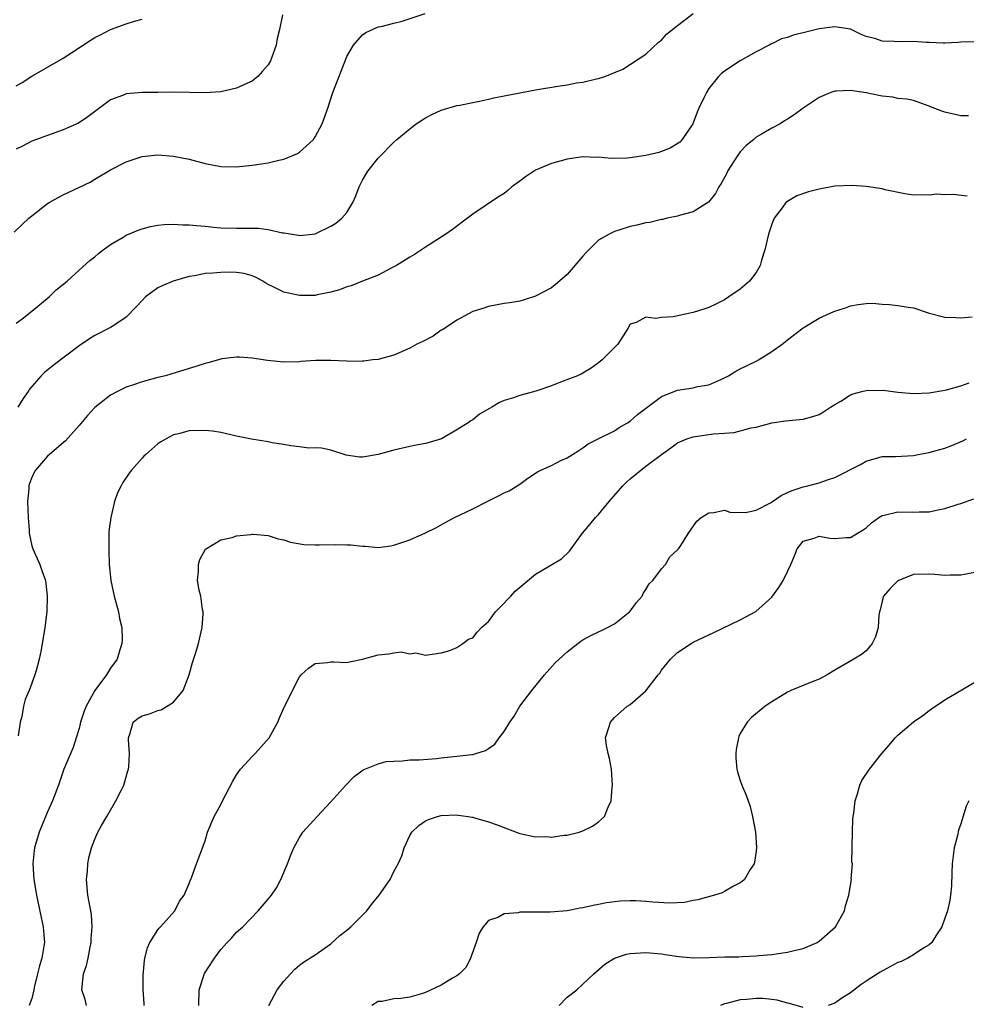
# Model space of a CAD drawing. Units: inches. Extents: x 2532000 to 2535000, y 1536778 to 1539000.
# Drawn here: x 2533611 to 2533732, y 1537861 to 1537986 of the extents above; entities that cross this region are included whole.
import ezdxf

# ---------------------------------------------------------------- set-up
doc = ezdxf.new("R2010")
doc.units = ezdxf.units.IN
doc.header["$MEASUREMENT"] = 0
doc.layers.add('LD25321536_2ft', color=9, linetype='Continuous')

msp = doc.modelspace()

# ---------------------------------------------------------------- linework, layer by layer
at = {"layer": 'LD25321536_2ft'}
for points, elevation in [([(2533610.76, 1537959.24), (2533611.77, 1537960.23), (2533612.61, 1537961), (2533613, 1537961.33), (2533615, 1537962.87), (2533615.2, 1537963), (2533616.35, 1537963.65), (2533617, 1537963.98), (2533619.05, 1537964.95), (2533620.39, 1537965.61), (2533621, 1537965.95), (2533623, 1537967.14), (2533625, 1537968.19), (2533627, 1537968.85), (2533629, 1537969.05), (2533631, 1537968.91), (2533633, 1537968.5), (2533635, 1537967.96), (2533637, 1537967.56), (2533639, 1537967.52), (2533641, 1537967.74), (2533641.88, 1537967.88), (2533643, 1537968.03), (2533644.37, 1537968.37), (2533645, 1537968.5), (2533646.25, 1537969), (2533646.75, 1537969.25), (2533647, 1537969.42), (2533647.85, 1537970.15), (2533648.77, 1537971), (2533649, 1537971.35), (2533649.9, 1537973), (2533650.59, 1537975), (2533651.22, 1537977), (2533652.3, 1537979.7), (2533653, 1537981.54), (2533653.84, 1537983), (2533655, 1537984.31), (2533655.41, 1537984.59), (2533657, 1537985.31), (2533657.37, 1537985.37), (2533659, 1537985.81), (2533660.04, 1537986.04), (2533662.97, 1537987)], 8794), ([(2533611, 1537947.68), (2533611.76, 1537948.24), (2533613, 1537949.2), (2533615.21, 1537951), (2533616.11, 1537951.89), (2533617.47, 1537953), (2533619, 1537954.4), (2533620.37, 1537955.63), (2533621, 1537956.12), (2533621.47, 1537956.53), (2533622.06, 1537957), (2533623, 1537957.67), (2533624.6, 1537958.6), (2533625, 1537958.85), (2533626.52, 1537959.48), (2533627, 1537959.66), (2533628.06, 1537959.94), (2533629, 1537960.12), (2533629.79, 1537960.21), (2533631, 1537960.24), (2533632.16, 1537960.16), (2533633, 1537960.17), (2533633.9, 1537960.1), (2533635, 1537959.98), (2533636.11, 1537959.89), (2533637, 1537959.8), (2533639, 1537959.73), (2533639.74, 1537959.74), (2533641.73, 1537959.73), (2533643, 1537959.57), (2533644.83, 1537959.17), (2533645, 1537959.16), (2533646.86, 1537958.86), (2533647, 1537958.83), (2533648.66, 1537959), (2533649, 1537959.04), (2533649.08, 1537959.08), (2533651, 1537960), (2533651.6, 1537960.4), (2533652.38, 1537961), (2533653, 1537961.75), (2533653.78, 1537963), (2533654.15, 1537963.85), (2533654.58, 1537965), (2533655, 1537965.86), (2533655.7, 1537967), (2533657, 1537968.65), (2533659, 1537970.67), (2533659.37, 1537971), (2533661, 1537972.37), (2533661.84, 1537973), (2533662.53, 1537973.47), (2533663, 1537973.75), (2533663.82, 1537974.18), (2533665, 1537974.72), (2533667, 1537975.31), (2533667.37, 1537975.37), (2533669, 1537975.72), (2533669.87, 1537975.87), (2533671, 1537976.12), (2533671.7, 1537976.3), (2533673, 1537976.54), (2533675, 1537976.95), (2533677, 1537977.33), (2533679.8, 1537977.8), (2533681, 1537977.97), (2533682.2, 1537978.2), (2533683, 1537978.29), (2533684.71, 1537978.71), (2533685, 1537978.75), (2533685.77, 1537979), (2533688.06, 1537979.94), (2533691, 1537981.86), (2533692.62, 1537983.38), (2533693, 1537983.65), (2533693.61, 1537984.39), (2533695, 1537985.5), (2533696.99, 1537987)], 8796), ([(2533644.84, 1537986.84), (2533644.46, 1537985), (2533644.15, 1537983.85), (2533644.03, 1537983), (2533643.49, 1537981.49), (2533643.3, 1537981), (2533643, 1537980.48), (2533642.29, 1537979.71), (2533641.69, 1537979), (2533641, 1537978.4), (2533639.95, 1537977.95), (2533639, 1537977.52), (2533637, 1537977.08), (2533635, 1537976.94), (2533631.02, 1537977.02), (2533629, 1537976.98), (2533627.03, 1537976.97), (2533625, 1537976.8), (2533624.65, 1537976.65), (2533623, 1537976.03), (2533620.12, 1537973.88), (2533618.91, 1537973.09), (2533617, 1537972.23), (2533615, 1537971.52), (2533613, 1537970.78), (2533611.82, 1537970.18), (2533611, 1537969.78)], 8792), ([(2533611, 1537977.81), (2533611.77, 1537978.23), (2533613, 1537979.05), (2533617, 1537981.35), (2533620.4, 1537983.6), (2533621, 1537983.97), (2533621.71, 1537984.29), (2533623, 1537984.98), (2533625, 1537985.7), (2533626.04, 1537986.04), (2533627, 1537986.28)], 8790), ([(2533733, 1537983.43), (2533731, 1537983.39), (2533730.66, 1537983.33), (2533729, 1537983.26), (2533728.77, 1537983.23), (2533727, 1537983.35), (2533726.66, 1537983.34), (2533725, 1537983.46), (2533723, 1537983.42), (2533722.53, 1537983.47), (2533721, 1537983.5), (2533720.22, 1537983.78), (2533719, 1537984.1), (2533718.35, 1537984.35), (2533717, 1537985.02), (2533715, 1537985.31), (2533713, 1537985.05), (2533711, 1537984.56), (2533709.73, 1537984.27), (2533709, 1537983.97), (2533708.22, 1537983.78), (2533707, 1537983.15), (2533706.88, 1537983.12), (2533706.65, 1537983), (2533705, 1537982.15), (2533703, 1537981.02), (2533701, 1537979.7), (2533700.62, 1537979.38), (2533700.23, 1537979), (2533699, 1537977.47), (2533698.7, 1537977), (2533698.46, 1537976.46), (2533697.74, 1537975), (2533697.52, 1537974.48), (2533696.96, 1537973), (2533695.62, 1537971), (2533695.31, 1537970.69), (2533694.09, 1537969.91), (2533693, 1537969.49), (2533692.64, 1537969.36), (2533691, 1537968.99), (2533689, 1537968.68), (2533688.64, 1537968.64), (2533686.59, 1537968.59), (2533685, 1537968.76), (2533684.74, 1537968.74), (2533683, 1537968.81), (2533681, 1537968.53), (2533679, 1537967.98), (2533677, 1537967.11), (2533675.72, 1537966.28), (2533675, 1537965.73), (2533674.56, 1537965.44), (2533673.99, 1537965), (2533673.45, 1537964.55), (2533673, 1537964.15), (2533672.27, 1537963.73), (2533669, 1537961.54), (2533668.33, 1537961), (2533666.43, 1537959.57), (2533665.57, 1537959), (2533663, 1537957.35), (2533661.62, 1537956.38), (2533661, 1537956.05), (2533659.33, 1537955), (2533659, 1537954.82), (2533658.66, 1537954.66), (2533657, 1537953.78), (2533655.01, 1537953.01), (2533653.57, 1537952.43), (2533653, 1537952.28), (2533652.1, 1537951.9), (2533651, 1537951.61), (2533649.26, 1537951.26), (2533649, 1537951.19), (2533648.82, 1537951.18), (2533647, 1537951.17), (2533645, 1537951.62), (2533643.75, 1537952.25), (2533643, 1537952.6), (2533642.74, 1537952.74), (2533642.35, 1537953), (2533641.48, 1537953.48), (2533641, 1537953.68), (2533639.97, 1537953.97), (2533639, 1537954.13), (2533638.14, 1537954.14), (2533637, 1537954.13), (2533636.01, 1537954.01), (2533635, 1537953.97), (2533633.69, 1537953.69), (2533633, 1537953.61), (2533630.95, 1537953), (2533629.57, 1537952.43), (2533629, 1537952.15), (2533627.44, 1537951), (2533627, 1537950.57), (2533626.27, 1537949.73), (2533625, 1537948.44), (2533623.4, 1537947.4), (2533623, 1537947.12), (2533621, 1537946.11), (2533620.32, 1537945.68), (2533619, 1537944.81), (2533615.71, 1537942.29), (2533614.6, 1537941.4), (2533614.19, 1537941), (2533613, 1537939.65), (2533612.71, 1537939.29), (2533612.53, 1537939), (2533611.91, 1537938.09), (2533611.22, 1537937)], 8798), ([(2533731.98, 1537974.02), (2533731, 1537974.01), (2533729, 1537974.48), (2533728.6, 1537974.6), (2533727.18, 1537975.18), (2533727, 1537975.26), (2533725, 1537975.95), (2533724.15, 1537976.15), (2533723, 1537976.22), (2533722.39, 1537976.39), (2533721, 1537976.5), (2533720.59, 1537976.59), (2533719, 1537976.92), (2533717, 1537977.22), (2533715.14, 1537977.14), (2533715, 1537977.15), (2533714.49, 1537977), (2533713, 1537976.35), (2533710.99, 1537975), (2533709.86, 1537974.14), (2533709, 1537973.58), (2533708.63, 1537973.37), (2533708.05, 1537973), (2533707, 1537972.47), (2533705.67, 1537971.67), (2533705, 1537971.29), (2533704.73, 1537971), (2533703.76, 1537970.24), (2533703, 1537969.44), (2533702.69, 1537969), (2533701.39, 1537967), (2533701.27, 1537966.73), (2533700.57, 1537965.43), (2533700.26, 1537965), (2533699.85, 1537964.15), (2533698.95, 1537963.05), (2533697, 1537961.81), (2533695.41, 1537961.41), (2533695, 1537961.27), (2533693.7, 1537961), (2533693.14, 1537960.86), (2533693, 1537960.85), (2533691.52, 1537960.48), (2533691, 1537960.41), (2533689.87, 1537960.13), (2533689, 1537959.94), (2533687.45, 1537959.45), (2533687, 1537959.33), (2533686.32, 1537959), (2533685, 1537958.2), (2533683.74, 1537957), (2533683.37, 1537956.63), (2533683, 1537956.18), (2533681, 1537953.85), (2533679.47, 1537952.53), (2533679, 1537952.17), (2533677, 1537951.1), (2533675.41, 1537950.59), (2533675, 1537950.48), (2533673.74, 1537950.26), (2533673, 1537950.16), (2533671, 1537949.81), (2533670.4, 1537949.6), (2533669, 1537949.15), (2533667, 1537948.05), (2533665.16, 1537946.84), (2533665, 1537946.77), (2533663.96, 1537946.04), (2533662.66, 1537945.34), (2533661.92, 1537945), (2533661, 1537944.49), (2533659, 1537943.63), (2533657, 1537943.08), (2533656.32, 1537943), (2533655.17, 1537942.83), (2533655, 1537942.86), (2533653.18, 1537942.82), (2533653, 1537942.85), (2533651, 1537942.92), (2533649.08, 1537942.92), (2533647.19, 1537942.81), (2533647, 1537942.78), (2533645, 1537942.73), (2533642.94, 1537942.94), (2533641, 1537943.25), (2533639.36, 1537943.36), (2533639, 1537943.37), (2533637.14, 1537943.14), (2533637, 1537943.12), (2533635.36, 1537942.64), (2533635, 1537942.57), (2533633.84, 1537942.16), (2533633, 1537941.92), (2533632.31, 1537941.69), (2533630.77, 1537941.23), (2533629.96, 1537941), (2533629, 1537940.77), (2533627, 1537940.23), (2533625.79, 1537939.79), (2533625, 1537939.53), (2533623.86, 1537939), (2533623, 1537938.52), (2533621.02, 1537936.98), (2533620.05, 1537935.95), (2533619, 1537934.68), (2533617.26, 1537932.74), (2533615.23, 1537931), (2533615, 1537930.79), (2533613.47, 1537929), (2533613.3, 1537928.7), (2533613, 1537928.06), (2533612.7, 1537927.3), (2533612.63, 1537927), (2533612.61, 1537926.61), (2533612.45, 1537925), (2533612.52, 1537923), (2533612.64, 1537921.36), (2533612.66, 1537921), (2533613, 1537919.4), (2533613.12, 1537919), (2533614.03, 1537917), (2533614.26, 1537916.26), (2533614.74, 1537915), (2533614.96, 1537913.04), (2533614.9, 1537911), (2533614.67, 1537909), (2533614.19, 1537906.19), (2533613.92, 1537905), (2533613.57, 1537903.57), (2533613.4, 1537903), (2533612.65, 1537901), (2533612.14, 1537899.86), (2533611.92, 1537899), (2533611.72, 1537897.72), (2533611.51, 1537897), (2533611.27, 1537895.27)], 8800), ([(2533731.81, 1537963.81), (2533729.99, 1537964.01), (2533729, 1537963.99), (2533727.95, 1537964.05), (2533727, 1537963.92), (2533726.03, 1537963.97), (2533725, 1537963.95), (2533723.89, 1537964.11), (2533721.38, 1537964.62), (2533721, 1537964.73), (2533719, 1537965.02), (2533717.15, 1537965.15), (2533715, 1537965.06), (2533713, 1537964.71), (2533711.66, 1537964.34), (2533710.16, 1537963.84), (2533708.89, 1537963.11), (2533708.79, 1537963), (2533708.31, 1537962.31), (2533707.32, 1537961), (2533707.2, 1537960.8), (2533707, 1537960.25), (2533706.59, 1537959), (2533706.11, 1537957), (2533705.69, 1537955.69), (2533705.51, 1537955), (2533705, 1537954.12), (2533704.16, 1537953), (2533703, 1537952), (2533701.56, 1537951), (2533701, 1537950.66), (2533699.9, 1537950.1), (2533699, 1537949.67), (2533698.51, 1537949.49), (2533697, 1537949.04), (2533696.78, 1537949), (2533694.47, 1537948.47), (2533693, 1537948.4), (2533692.26, 1537948.26), (2533691, 1537948.45), (2533689.78, 1537947.78), (2533689, 1537947.55), (2533688.69, 1537947), (2533687.45, 1537945), (2533687, 1537944.59), (2533685.46, 1537943), (2533685, 1537942.64), (2533684.04, 1537941.96), (2533683, 1537941.32), (2533682.79, 1537941.21), (2533682.33, 1537941), (2533680.16, 1537940.16), (2533679, 1537939.73), (2533677.03, 1537939.03), (2533675, 1537938.48), (2533674.18, 1537938.18), (2533673, 1537937.83), (2533672.4, 1537937.6), (2533671.45, 1537937), (2533671.15, 1537936.85), (2533669.88, 1537936.12), (2533669, 1537935.41), (2533668.75, 1537935.25), (2533668.44, 1537935), (2533667, 1537934.13), (2533665.02, 1537933), (2533663.48, 1537932.52), (2533663, 1537932.4), (2533661.84, 1537932.16), (2533661, 1537932.02), (2533659, 1537931.55), (2533656.99, 1537930.99), (2533655, 1537930.65), (2533654.64, 1537930.64), (2533652.92, 1537930.92), (2533651, 1537931.54), (2533649.79, 1537931.79), (2533649, 1537931.82), (2533648.19, 1537931.81), (2533647, 1537931.97), (2533645.92, 1537932.08), (2533645, 1537932.28), (2533643.51, 1537932.49), (2533643, 1537932.61), (2533640.92, 1537932.92), (2533639, 1537933.31), (2533637, 1537933.78), (2533635.95, 1537933.95), (2533635, 1537934.06), (2533633, 1537934), (2533631.63, 1537933.63), (2533631, 1537933.48), (2533630.06, 1537933), (2533629.38, 1537932.62), (2533629, 1537932.34), (2533627.46, 1537931), (2533627.22, 1537930.78), (2533627, 1537930.53), (2533625.65, 1537929), (2533625.37, 1537928.63), (2533624.57, 1537927.43), (2533624.34, 1537927), (2533623.9, 1537926.1), (2533623.52, 1537925), (2533623.02, 1537923), (2533622.8, 1537921.2), (2533622.79, 1537921), (2533622.77, 1537919), (2533622.79, 1537918.79), (2533622.83, 1537917), (2533623.03, 1537914.97), (2533623.47, 1537913), (2533624.01, 1537911), (2533624.15, 1537910.15), (2533624.43, 1537909), (2533624.49, 1537907.51), (2533624.45, 1537907), (2533624.17, 1537906.17), (2533623.84, 1537905), (2533623, 1537903.83), (2533622.47, 1537903), (2533621, 1537901), (2533619.88, 1537899), (2533619.63, 1537898.37), (2533619.19, 1537897), (2533619, 1537896.17), (2533618.65, 1537895), (2533618.23, 1537893.77), (2533617.05, 1537891), (2533616.38, 1537889), (2533615.63, 1537887), (2533615, 1537885.6), (2533613.92, 1537883), (2533613.34, 1537881), (2533613.3, 1537880.7), (2533613.14, 1537879), (2533613.27, 1537877), (2533613.52, 1537875.52), (2533613.58, 1537875), (2533614.17, 1537872.17), (2533614.44, 1537871), (2533614.47, 1537870.47), (2533614.6, 1537869), (2533614.53, 1537868.53), (2533614.25, 1537867), (2533613.96, 1537866.04), (2533613.7, 1537865), (2533613.29, 1537863.29), (2533613.24, 1537863), (2533613, 1537861.88), (2533612.68, 1537861)], 8802), ([(2533619.93, 1537861), (2533619.76, 1537861.76), (2533619.33, 1537863), (2533619.57, 1537865), (2533619.95, 1537866.05), (2533620.15, 1537867), (2533620.39, 1537868.39), (2533620.53, 1537869), (2533620.54, 1537869.46), (2533620.67, 1537871), (2533620.56, 1537872.56), (2533620.49, 1537873), (2533620.11, 1537875), (2533619.94, 1537877), (2533620.07, 1537878.07), (2533620.13, 1537879), (2533620.26, 1537879.74), (2533620.57, 1537881), (2533621, 1537882.14), (2533621.38, 1537883), (2533621.84, 1537883.84), (2533622.53, 1537885), (2533623.68, 1537887), (2533624.38, 1537888.38), (2533624.67, 1537889), (2533625.2, 1537890.8), (2533625.29, 1537891), (2533625.33, 1537891.33), (2533625.41, 1537893), (2533625.26, 1537894.74), (2533625.26, 1537895), (2533625.44, 1537895.44), (2533625.88, 1537897), (2533626.52, 1537897.48), (2533627, 1537897.81), (2533627.94, 1537898.06), (2533629, 1537898.45), (2533629.44, 1537898.56), (2533631, 1537899.52), (2533632.21, 1537901), (2533632.99, 1537903), (2533633.42, 1537904.58), (2533633.82, 1537905.82), (2533634.16, 1537907), (2533634.62, 1537909), (2533634.75, 1537910.75), (2533634.75, 1537911), (2533634.69, 1537911.31), (2533634.45, 1537913), (2533634.25, 1537913.75), (2533634.05, 1537915), (2533634.18, 1537916.18), (2533634.18, 1537917), (2533634.36, 1537917.64), (2533635.05, 1537918.95), (2533637, 1537920.14), (2533638.45, 1537920.45), (2533639, 1537920.65), (2533640.83, 1537920.83), (2533641, 1537920.87), (2533641.13, 1537920.87), (2533643, 1537920.68), (2533644.27, 1537920.27), (2533645, 1537920.13), (2533645.85, 1537919.85), (2533647.56, 1537919.56), (2533649, 1537919.5), (2533649.5, 1537919.5), (2533651.57, 1537919.57), (2533653, 1537919.53), (2533653.53, 1537919.53), (2533655, 1537919.34), (2533655.34, 1537919.34), (2533657, 1537919.19), (2533658.61, 1537919.39), (2533659, 1537919.46), (2533661, 1537920.14), (2533663, 1537921.03), (2533664.32, 1537921.69), (2533665, 1537922.05), (2533665.59, 1537922.41), (2533666.69, 1537923), (2533669, 1537924.09), (2533670.85, 1537925), (2533672.28, 1537925.72), (2533673, 1537926.11), (2533673.62, 1537926.38), (2533675, 1537927.24), (2533676.01, 1537927.99), (2533677.22, 1537928.78), (2533677.64, 1537929), (2533679, 1537929.61), (2533680.22, 1537930.22), (2533681, 1537930.56), (2533681.67, 1537931), (2533682.5, 1537931.5), (2533683, 1537931.83), (2533683.66, 1537932.34), (2533684.95, 1537933), (2533687, 1537933.99), (2533687.59, 1537934.41), (2533688.65, 1537935), (2533689, 1537935.21), (2533689.94, 1537936.06), (2533693, 1537938.38), (2533695, 1537939.16), (2533697, 1537939.45), (2533697.61, 1537939.61), (2533699, 1537939.83), (2533700.52, 1537940.52), (2533701, 1537940.72), (2533701.5, 1537941), (2533702.43, 1537941.57), (2533703, 1537941.88), (2533705, 1537942.86), (2533705.33, 1537943), (2533707, 1537944.06), (2533708.31, 1537945), (2533708.7, 1537945.3), (2533709, 1537945.57), (2533711, 1537947.1), (2533713, 1537948.32), (2533714.86, 1537949.14), (2533715, 1537949.21), (2533716.38, 1537949.62), (2533717, 1537949.86), (2533717.95, 1537950.05), (2533719, 1537950.17), (2533719.77, 1537950.23), (2533721, 1537950.09), (2533721.94, 1537950.06), (2533723, 1537949.94), (2533724.31, 1537949.69), (2533725, 1537949.63), (2533727, 1537948.96), (2533729, 1537948.45), (2533730.38, 1537948.38), (2533731, 1537948.37), (2533732.46, 1537948.46)], 8804), ([(2533627.26, 1537861), (2533627.26, 1537861.26), (2533627.13, 1537863), (2533627.15, 1537864.85), (2533627.3, 1537866.7), (2533627.36, 1537867), (2533627.7, 1537868.3), (2533627.99, 1537869), (2533629, 1537870.6), (2533629.17, 1537870.83), (2533629.34, 1537871), (2533631.16, 1537873), (2533631.76, 1537874.24), (2533632.36, 1537875), (2533633, 1537876.5), (2533633.12, 1537876.88), (2533633.2, 1537877), (2533633.34, 1537877.34), (2533633.93, 1537879), (2533635, 1537881.92), (2533635.33, 1537883), (2533636.17, 1537885), (2533637, 1537886.53), (2533637.22, 1537887), (2533638.52, 1537889.48), (2533639, 1537890.29), (2533639.49, 1537891), (2533641, 1537892.61), (2533641.38, 1537893), (2533643.13, 1537895), (2533644.24, 1537897), (2533644.47, 1537897.53), (2533645, 1537898.79), (2533647, 1537902.74), (2533647.23, 1537903), (2533648.15, 1537903.85), (2533649, 1537904.42), (2533650.56, 1537904.56), (2533651, 1537904.63), (2533651.36, 1537904.64), (2533653, 1537904.58), (2533653.34, 1537904.66), (2533655, 1537904.97), (2533657, 1537905.52), (2533658.34, 1537905.66), (2533659, 1537905.8), (2533659.91, 1537905.91), (2533661, 1537905.67), (2533661.78, 1537905.78), (2533663, 1537905.49), (2533665, 1537905.8), (2533666.09, 1537906.09), (2533667, 1537906.49), (2533667.77, 1537907), (2533668.45, 1537907.55), (2533669, 1537907.72), (2533669.56, 1537908.44), (2533670.11, 1537909), (2533671, 1537909.78), (2533671.9, 1537911), (2533673, 1537912.11), (2533673.42, 1537912.58), (2533673.85, 1537913), (2533674.38, 1537913.62), (2533677, 1537915.79), (2533680.27, 1537917.73), (2533681.31, 1537918.69), (2533681.5, 1537919), (2533682.95, 1537921), (2533683.89, 1537922.11), (2533684.6, 1537923), (2533685, 1537923.38), (2533686.33, 1537925), (2533688.08, 1537927), (2533688.53, 1537927.47), (2533689, 1537927.91), (2533691, 1537929.5), (2533693, 1537931.01), (2533694.16, 1537931.84), (2533695, 1537932.49), (2533696.22, 1537933), (2533697, 1537933.25), (2533697.26, 1537933.26), (2533699.6, 1537933.6), (2533701, 1537933.71), (2533702.22, 1537933.78), (2533704.37, 1537934.37), (2533705, 1537934.46), (2533707, 1537935.02), (2533708.73, 1537935.27), (2533711, 1537935.49), (2533712.2, 1537935.8), (2533713, 1537936.07), (2533713.58, 1537936.42), (2533714.44, 1537937), (2533715, 1537937.35), (2533715.78, 1537937.78), (2533717, 1537938.56), (2533717.32, 1537938.68), (2533718.44, 1537939), (2533719, 1537939.14), (2533721.15, 1537939.15), (2533723, 1537938.9), (2533725, 1537938.75), (2533727, 1537938.83), (2533729, 1537939.15), (2533729.19, 1537939.19), (2533731, 1537939.72), (2533732.08, 1537940.08)], 8806), ([(2533634.2, 1537861), (2533634.25, 1537863), (2533634.95, 1537865.05), (2533636.19, 1537867), (2533637, 1537868.09), (2533637.82, 1537869), (2533638.41, 1537869.59), (2533639, 1537870.31), (2533639.79, 1537871), (2533641.77, 1537873), (2533643, 1537874.49), (2533643.45, 1537875), (2533644.08, 1537875.92), (2533644.65, 1537877), (2533645.47, 1537879), (2533645.89, 1537880.11), (2533646.29, 1537881), (2533647, 1537882.35), (2533647.41, 1537883), (2533649.24, 1537885), (2533651, 1537886.85), (2533652.87, 1537889), (2533653.93, 1537890.07), (2533655.08, 1537890.92), (2533657, 1537891.69), (2533658.01, 1537891.99), (2533659, 1537892.05), (2533660.08, 1537892.08), (2533661, 1537892.18), (2533662.22, 1537892.22), (2533664.39, 1537892.39), (2533665, 1537892.46), (2533667, 1537892.65), (2533668.89, 1537892.89), (2533669, 1537892.89), (2533669.42, 1537893), (2533670.63, 1537893.37), (2533671, 1537893.66), (2533671.83, 1537894.17), (2533672.37, 1537895), (2533673, 1537895.81), (2533673.72, 1537897), (2533674.25, 1537897.75), (2533675, 1537899), (2533676.5, 1537901), (2533678.11, 1537903), (2533679.49, 1537904.51), (2533679.97, 1537905), (2533681, 1537905.93), (2533682.73, 1537907.27), (2533683, 1537907.43), (2533684.02, 1537907.98), (2533685, 1537908.46), (2533685.38, 1537908.62), (2533686.12, 1537909), (2533687, 1537909.49), (2533688.92, 1537911), (2533689, 1537911.09), (2533689.8, 1537912.2), (2533690.51, 1537913), (2533690.67, 1537913.33), (2533691, 1537913.82), (2533691.44, 1537914.56), (2533691.88, 1537915), (2533693, 1537916.48), (2533693.48, 1537917), (2533694.03, 1537917.97), (2533695, 1537918.86), (2533695.13, 1537919), (2533695.45, 1537919.45), (2533696.4, 1537921), (2533697.47, 1537922.53), (2533698.01, 1537923), (2533699, 1537923.59), (2533699.63, 1537923.63), (2533701, 1537923.91), (2533701.67, 1537923.67), (2533703.64, 1537923.64), (2533705, 1537923.91), (2533706.84, 1537924.84), (2533707.1, 1537925), (2533708.2, 1537925.8), (2533709, 1537926.15), (2533709.57, 1537926.43), (2533711, 1537926.87), (2533711.58, 1537927), (2533712.68, 1537927.32), (2533713, 1537927.39), (2533714.19, 1537927.81), (2533715, 1537928.06), (2533718.27, 1537929.73), (2533719, 1537930.16), (2533720.59, 1537930.59), (2533721, 1537930.72), (2533722.73, 1537930.73), (2533725, 1537930.87), (2533725.61, 1537931), (2533727, 1537931.25), (2533728.36, 1537931.64), (2533729, 1537931.81), (2533729.86, 1537932.14), (2533731.26, 1537932.74), (2533731.75, 1537933)], 8808), ([(2533643.11, 1537861), (2533644.18, 1537863), (2533645, 1537864.07), (2533645.84, 1537865), (2533646.4, 1537865.6), (2533647, 1537866.12), (2533647.52, 1537866.48), (2533649, 1537867.44), (2533651, 1537868.84), (2533652.13, 1537869.87), (2533653, 1537870.54), (2533653.53, 1537871), (2533655.54, 1537873), (2533656.16, 1537873.84), (2533657.14, 1537875), (2533658.51, 1537877), (2533659, 1537878.01), (2533659.54, 1537879), (2533659.98, 1537880.02), (2533660.3, 1537881), (2533661, 1537882.58), (2533661.26, 1537883), (2533662.14, 1537883.86), (2533663, 1537884.44), (2533663.39, 1537884.61), (2533664.53, 1537885), (2533665, 1537885.11), (2533667, 1537885.22), (2533667.17, 1537885.17), (2533668.44, 1537885), (2533668.91, 1537884.91), (2533669, 1537884.91), (2533669.11, 1537884.89), (2533671, 1537884.33), (2533671.99, 1537883.99), (2533675, 1537882.83), (2533677, 1537882.43), (2533678.44, 1537882.44), (2533679, 1537882.39), (2533680.62, 1537882.62), (2533681, 1537882.62), (2533682.52, 1537883), (2533682.88, 1537883.12), (2533683, 1537883.19), (2533684.24, 1537883.76), (2533685, 1537884.33), (2533685.75, 1537885), (2533686.2, 1537886.2), (2533686.6, 1537887), (2533686.72, 1537888.72), (2533686.77, 1537889), (2533686.62, 1537891), (2533686.39, 1537892.39), (2533686.2, 1537893), (2533685.98, 1537894.02), (2533685.87, 1537895), (2533686.3, 1537896.3), (2533686.5, 1537897), (2533687, 1537897.57), (2533688.63, 1537899), (2533689, 1537899.21), (2533691, 1537900.96), (2533692.57, 1537903), (2533692.77, 1537903.23), (2533693, 1537903.58), (2533694.13, 1537905), (2533695, 1537905.84), (2533696.77, 1537907), (2533697, 1537907.13), (2533699.63, 1537908.37), (2533703, 1537909.98), (2533704.96, 1537911.04), (2533707, 1537912.88), (2533707.9, 1537914.1), (2533708.45, 1537915), (2533709, 1537916.11), (2533709.41, 1537917), (2533709.88, 1537918.12), (2533710.21, 1537919), (2533711, 1537919.97), (2533712.38, 1537920.38), (2533713, 1537920.63), (2533714.38, 1537920.38), (2533715, 1537920.33), (2533716.43, 1537920.43), (2533717, 1537920.45), (2533717.9, 1537921), (2533718.6, 1537921.4), (2533719, 1537921.69), (2533719.68, 1537922.32), (2533720.61, 1537923), (2533721, 1537923.23), (2533721.28, 1537923.28), (2533723, 1537923.72), (2533725, 1537923.65), (2533725.7, 1537923.7), (2533727, 1537923.69), (2533727.93, 1537923.93), (2533729, 1537924.12), (2533730.68, 1537924.68), (2533731, 1537924.76), (2533732.66, 1537925.34)], 8810), ([(2533733, 1537916.03), (2533731, 1537915.66), (2533729.65, 1537915.65), (2533729, 1537915.61), (2533727.73, 1537915.73), (2533727, 1537915.77), (2533725, 1537915.75), (2533723, 1537914.96), (2533722.03, 1537913.97), (2533721.17, 1537913), (2533721, 1537912.37), (2533720.75, 1537911.25), (2533720.67, 1537911), (2533720.58, 1537910.58), (2533720.5, 1537909), (2533720.18, 1537907.82), (2533719.76, 1537907), (2533719, 1537906.06), (2533718.4, 1537905.6), (2533717.41, 1537905), (2533715, 1537903.58), (2533714.05, 1537903), (2533713, 1537902.45), (2533712.12, 1537902.12), (2533711, 1537901.66), (2533709.43, 1537901), (2533709, 1537900.79), (2533707, 1537899.56), (2533706.14, 1537899), (2533704.44, 1537897.56), (2533703.87, 1537897), (2533703, 1537895.55), (2533702.82, 1537895.18), (2533702.75, 1537895), (2533702.49, 1537893.51), (2533702.43, 1537893), (2533702.45, 1537892.45), (2533702.57, 1537891), (2533702.66, 1537890.66), (2533703, 1537889.56), (2533703.19, 1537889), (2533703.73, 1537887.73), (2533704.25, 1537886.25), (2533704.56, 1537885), (2533704.92, 1537883), (2533705.05, 1537881.05), (2533705, 1537880.61), (2533704.8, 1537879.2), (2533704.74, 1537879), (2533704.27, 1537878.27), (2533703.51, 1537877), (2533703.25, 1537876.75), (2533703, 1537876.58), (2533702.13, 1537876.13), (2533701, 1537875.49), (2533700.68, 1537875.32), (2533699.7, 1537875), (2533697.59, 1537874.41), (2533697, 1537874.33), (2533695.91, 1537874.09), (2533694.01, 1537873.99), (2533691.89, 1537874.11), (2533691, 1537874.2), (2533689.72, 1537874.28), (2533689, 1537874.3), (2533687.75, 1537874.25), (2533687, 1537874.17), (2533685.98, 1537874.02), (2533685, 1537873.82), (2533684.3, 1537873.7), (2533683, 1537873.39), (2533682.65, 1537873.35), (2533681, 1537873.02), (2533678.83, 1537872.83), (2533677, 1537872.84), (2533675, 1537872.83), (2533674.78, 1537872.78), (2533673, 1537872.62), (2533672.18, 1537872.18), (2533671, 1537871.78), (2533670.33, 1537871), (2533669.81, 1537870.19), (2533669.45, 1537869), (2533668.74, 1537867), (2533668.16, 1537865.84), (2533667.34, 1537865), (2533667, 1537864.74), (2533666.45, 1537864.45), (2533665, 1537863.58), (2533663, 1537862.65), (2533662.49, 1537862.49), (2533661, 1537862.05), (2533659.87, 1537861.87), (2533659, 1537861.83), (2533657.51, 1537861.51), (2533657, 1537861.48), (2533656.18, 1537861)], 8812), ([(2533679.99, 1537861), (2533681, 1537862.05), (2533682.23, 1537863), (2533684.39, 1537865), (2533685.78, 1537866.22), (2533687, 1537867.02), (2533688.52, 1537867.49), (2533689, 1537867.6), (2533691, 1537867.74), (2533693, 1537867.55), (2533693.46, 1537867.46), (2533695.2, 1537867.2), (2533697.05, 1537867.05), (2533699, 1537867.07), (2533701, 1537867.16), (2533702.81, 1537867.19), (2533703.23, 1537867.23), (2533705, 1537867.28), (2533705.34, 1537867.34), (2533707, 1537867.45), (2533707.57, 1537867.57), (2533709, 1537867.75), (2533710.02, 1537868.02), (2533711, 1537868.23), (2533712.76, 1537869), (2533713, 1537869.15), (2533715.11, 1537871), (2533716.22, 1537873), (2533716.35, 1537873.65), (2533716.77, 1537875), (2533717.11, 1537877), (2533717.09, 1537877.09), (2533717.24, 1537879), (2533717.18, 1537879.18), (2533717.21, 1537881), (2533717.19, 1537881.19), (2533717.23, 1537883), (2533717.31, 1537884.7), (2533717.33, 1537885), (2533717.41, 1537885.41), (2533717.57, 1537887), (2533717.89, 1537887.89), (2533718.17, 1537889), (2533718.44, 1537889.56), (2533719.39, 1537891), (2533720.98, 1537893), (2533721.92, 1537894.08), (2533722.69, 1537895), (2533723, 1537895.32), (2533725, 1537897.01), (2533726.18, 1537897.82), (2533727, 1537898.48), (2533727.3, 1537898.7), (2533729, 1537899.81), (2533733, 1537902.18)], 8814), ([(2533732.01, 1537887), (2533731.68, 1537886.32), (2533731, 1537884.06), (2533730.72, 1537883.28), (2533730.58, 1537882.58), (2533730.16, 1537881), (2533729.91, 1537879), (2533729.85, 1537877.85), (2533729.81, 1537876.19), (2533729.69, 1537875), (2533729.61, 1537874.39), (2533729.3, 1537873), (2533729, 1537872.08), (2533728.6, 1537871), (2533727.82, 1537869.82), (2533727.34, 1537869), (2533727, 1537868.7), (2533726.32, 1537868.32), (2533725, 1537867.43), (2533724.28, 1537867), (2533723.42, 1537866.58), (2533723, 1537866.47), (2533722.07, 1537865.93), (2533720.77, 1537865.23), (2533719, 1537864.06), (2533718.35, 1537863.65), (2533717, 1537862.6), (2533715.91, 1537861.91), (2533715, 1537861.29), (2533714.16, 1537861)], 8816), ([(2533711, 1537860.75), (2533709.26, 1537861.26), (2533709, 1537861.3), (2533707.67, 1537861.67), (2533707, 1537861.75), (2533705.86, 1537861.86), (2533705, 1537861.89), (2533703.77, 1537861.77), (2533703, 1537861.72), (2533701.24, 1537861.24), (2533701, 1537861.2), (2533700.5, 1537861)], 8816)]:
    msp.add_lwpolyline(points, dxfattribs=dict(at, elevation=elevation))

doc.saveas('drawing.dxf')
